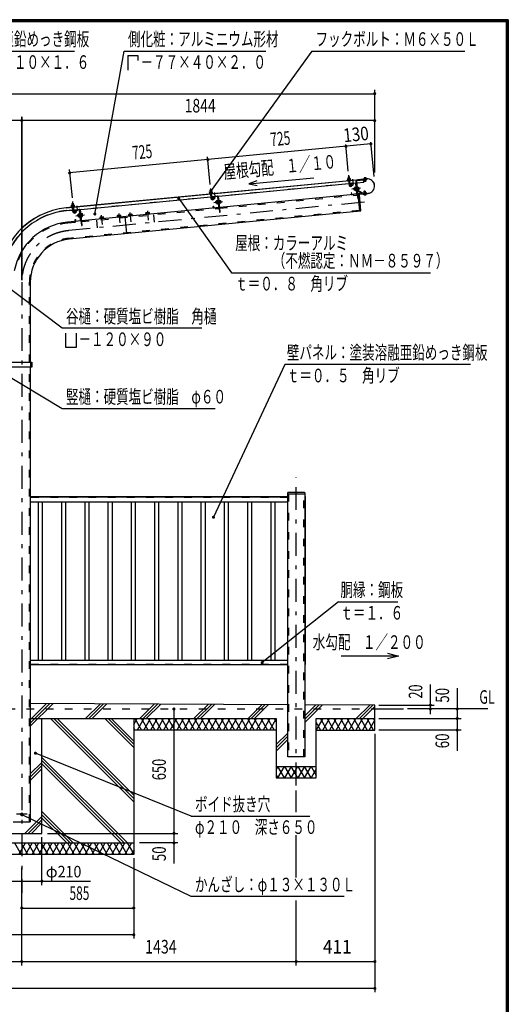
# Model space of a CAD drawing. Extents: x -26595 to 40880, y 700 to 28840.
# Drawn here: x 31944 to 40880, y 10832 to 28840 of the extents above; entities that cross this region are included whole.
import ezdxf
from ezdxf.enums import TextEntityAlignment as Align

# ---------------------------------------------------------------- set-up
doc = ezdxf.new("R2010")
doc.units = 0
doc.header["$LTSCALE"] = 70
doc.header["$MEASUREMENT"] = 0
doc.linetypes.add('CENTER2', pattern=[24, 12, -5, 2, -5])
doc.linetypes.add('DASHED2', pattern=[10, 4, -6])
for name, color, linetype in [('2-02BOLD', 7, 'CONTINUOUS'), ('2-12HIDDEN', 7, 'CONTINUOUS'), ('2-22CENTER', 7, 'CONTINUOUS'), ('2-42THIN', 7, 'CONTINUOUS'), ('2-52DIM', 7, 'CONTINUOUS'), ('2-62HATCH', 7, 'CONTINUOUS'), ('F-F1PAPER', 7, 'CONTINUOUS')]:
    doc.layers.add(name, color=color, linetype=linetype)
doc.styles.get("Standard").update_dxf_attribs({"font": 'txt.shx', "bigfont": 'extfont.shx'})

msp = doc.modelspace()

# ---------------------------------------------------------------- linework, layer by layer
at = {"layer": '2-02BOLD', "color": 7, "linetype": 'Continuous', "ltscale": 0.5}
for p, q in [((37953, 25966), (37974, 25968)), ((37955, 25933), (37957, 25915)), ((37980, 25917), (37978, 25935)), ((38249, 25931), (38248, 25943)), ((38269, 25933), (38268, 25945)), ((32797, 25399), (38290, 25927)), ((38232, 25920), (32797, 25397)), ((35460, 25602), (37965, 25843)), ((37960, 25894), (37967, 25817)), ((37964, 25856), (37985, 25858)), ((37988, 25819), (37981, 25896)), ((37986, 25845), (38097, 25856)), ((38087, 25850), (38004, 25842)), ((38058, 25759), (38061, 25732)), ((38087, 25775), (38067, 25773)), ((38068, 25759), (38088, 25761)), ((38089, 25755), (38096, 25749)), ((38111, 25658), (38093, 25845)), ((38099, 25779), (38093, 25779)), ((38101, 25821), (38112, 25822)), ((38106, 25886), (38158, 25338)), ((38121, 25726), (38106, 25886)), ((38140, 25766), (38123, 25765)), ((38232, 25917), (38232, 25922)), ((38249, 25918), (38249, 25924)), ((38253, 25882), (38251, 25907)), ((38270, 25926), (38270, 25921)), ((32934, 25359), (35439, 25600)), ((35448, 25724), (35427, 25722)), ((35430, 25690), (35431, 25672)), ((35434, 25651), (35442, 25574)), ((35438, 25613), (35459, 25615)), ((35454, 25674), (35452, 25692)), ((35462, 25576), (35455, 25653)), ((35561, 25606), (35479, 25598)), ((35585, 25415), (35567, 25601)), ((35586, 25579), (35575, 25578)), ((38117, 25647), (35603, 25405)), ((38106, 25652), (38023, 25644)), ((38091, 25735), (38070, 25733)), ((38097, 25742), (38089, 25748)), ((38099, 25722), (38092, 25721)), ((38123, 25709), (38217, 25658)), ((38222, 25668), (38124, 25721)), ((38125, 25739), (38142, 25740)), ((38158, 25649), (38315, 25664)), ((38315, 25662), (38158, 25647)), ((38248, 25650), (38249, 25638)), ((38268, 25652), (38269, 25640)), ((32904, 25447), (32905, 25429)), ((32916, 25331), (32908, 25408)), ((32928, 25431), (32926, 25449)), ((32929, 25410), (32937, 25333)), ((35592, 25404), (33077, 25162)), ((35498, 25401), (35580, 25408)), ((35542, 25489), (35535, 25488)), ((35541, 25529), (35561, 25531)), ((35562, 25518), (35542, 25516)), ((35565, 25492), (35545, 25490)), ((35563, 25512), (35570, 25506)), ((35571, 25499), (35564, 25505)), ((35566, 25478), (35573, 25479)), ((35573, 25476), (35579, 25477)), ((35614, 25523), (35597, 25522)), ((35600, 25495), (35616, 25497)), ((32913, 25357), (32802, 25346)), ((38176, 25339), (32852, 24827)), ((32933, 25372), (32912, 25370)), ((33035, 25363), (32953, 25355)), ((33035, 25288), (33015, 25286)), ((33016, 25273), (33036, 25275)), ((33039, 25249), (33019, 25247)), ((33037, 25269), (33045, 25263)), ((33038, 25262), (33045, 25256)), ((33047, 25235), (33040, 25235)), ((33059, 25171), (33041, 25358)), ((33047, 25293), (33042, 25292)), ((33060, 25336), (33049, 25335)), ((33070, 25295), (33064, 25294)), ((33088, 25280), (33071, 25278)), ((33074, 25252), (33091, 25254)), ((33412, 25223), (33414, 25201)), ((33429, 25224), (33431, 25203)), ((33465, 25206), (33463, 25228)), ((33725, 25231), (33726, 25224)), ((33745, 25233), (33743, 25254)), ((33777, 25258), (33779, 25236)), ((33867, 25238), (33897, 24927)), ((33954, 25253), (33952, 25275)), ((33986, 25278), (33988, 25257)), ((34267, 25283), (34265, 25305)), ((34300, 25308), (34302, 25287)), ((33066, 25161), (32822, 25137)), ((32972, 25157), (33054, 25165)), ((33412, 25201), (33412, 25194)), ((32138, 24041), (32138, 22578)), ((32144, 22578), (32144, 22487)), ((32144, 22533), (32165, 22533)), ((32138, 22487), (32138, 14168)), ((36845, 20170), (37157, 20170)), ((36856, 20198), (37147, 20198)), ((37157, 20188), (37157, 15358)), ((32138, 20118), (36845, 20118)), ((36845, 20107), (32138, 20107)), ((32138, 20019), (36845, 20019)), ((32138, 17127), (36845, 17127)), ((36845, 17038), (32138, 17038)), ((36845, 16311), (32138, 16334)), ((38440, 16303), (37157, 16309)), ((38440, 16233), (38965, 16233)), ((36634, 15848), (34030, 15848)), ((36634, 15183), (37369, 15183)), ((31827, 14168), (32138, 14168)), ((28780, 13783), (34030, 13783))]:
    msp.add_line(p, q, dxfattribs=at)
for points in [[(37946, 25914), (37944, 25932), (37947, 25934), (37986, 25938), (37989, 25936), (37991, 25918)], [(37977, 25937), (37974, 25968), (37972, 25969), (37955, 25967), (37953, 25966), (37956, 25935)], [(38240, 25944), (38237, 25942), (38239, 25930)], [(38237, 25930), (38237, 25924), (38281, 25928), (38281, 25934), (38237, 25930)], [(38240, 25944), (38274, 25947), (38278, 25946), (38279, 25934)], [(37996, 25919), (37997, 25913), (37941, 25908), (37941, 25914), (37996, 25919)], [(37999, 25836), (38002, 25812), (37996, 25811), (37994, 25835)], [(38003, 25813), (38025, 25828), (38037, 25811), (38015, 25795)], [(38068, 25732), (38061, 25732), (38055, 25736), (38054, 25754), (38058, 25759), (38065, 25760)], [(38067, 25773), (38065, 25768), (38069, 25724), (38072, 25720), (38092, 25722)], [(38092, 25721), (38087, 25776), (38094, 25776)], [(38093, 25779), (38099, 25719), (38105, 25720)], [(38094, 25885), (38126, 25560), (38137, 25561)], [(38109, 25856), (38237, 25868), (38233, 25906)], [(38111, 25905), (38288, 25922), (38289, 25911), (38112, 25894)], [(38121, 25722), (38127, 25722), (38121, 25781), (38116, 25781)], [(38122, 25778), (38138, 25779), (38141, 25776), (38145, 25732), (38143, 25727), (38127, 25726)], [(38290, 25929), (38127, 25914), (38127, 25912)], [(38271, 25909), (38274, 25884), (38271, 25880), (38257, 25879), (38253, 25882), (38274, 25884)], [(35470, 25676), (35471, 25670), (35415, 25665), (35415, 25670), (35470, 25676)], [(35420, 25671), (35418, 25689), (35421, 25691), (35460, 25694), (35463, 25693), (35465, 25675)], [(35451, 25694), (35448, 25724), (35446, 25726), (35429, 25724), (35427, 25722), (35430, 25692)], [(35474, 25592), (35476, 25569), (35470, 25568), (35468, 25592)], [(35477, 25569), (35499, 25585), (35511, 25568), (35489, 25552)], [(35572, 25602), (35600, 25317), (35611, 25318), (35586, 25579)], [(38017, 25649), (38015, 25672), (38009, 25672), (38012, 25648)], [(38176, 25339), (38146, 25650), (38129, 25648)], [(38176, 25339), (38185, 25351), (38157, 25640), (38146, 25650)], [(38152, 25652), (38151, 25668), (38152, 25668), (38154, 25652)], [(38228, 25656), (38292, 25662), (38291, 25674), (38226, 25667)], [(38236, 25649), (38235, 25655), (38279, 25659), (38279, 25653), (38236, 25649)], [(38242, 25636), (38239, 25637), (38238, 25649)], [(38242, 25636), (38276, 25639), (38279, 25641), (38278, 25653)], [(38266, 25671), (38263, 25701), (38260, 25704), (38246, 25703), (38243, 25699)], [(38263, 25701), (38243, 25699), (38245, 25669)], [(32889, 25422), (32945, 25427), (32945, 25432), (32889, 25427), (32889, 25422)], [(32894, 25428), (32892, 25445), (32895, 25448), (32934, 25451), (32938, 25450), (32939, 25432)], [(32901, 25479), (32903, 25481), (32920, 25483), (32922, 25481)], [(32925, 25450), (32922, 25481), (32901, 25479), (32904, 25448)], [(35486, 25405), (35484, 25429), (35489, 25429), (35492, 25406)], [(35540, 25517), (35533, 25516), (35528, 25511), (35530, 25493), (35535, 25488), (35533, 25516)], [(35541, 25529), (35539, 25525), (35543, 25481), (35546, 25477), (35566, 25479)], [(35568, 25533), (35561, 25532), (35566, 25478)], [(35573, 25476), (35568, 25535), (35573, 25536)], [(35596, 25478), (35601, 25479), (35595, 25538), (35590, 25538)], [(35596, 25535), (35613, 25536), (35615, 25532), (35620, 25488), (35618, 25484), (35601, 25482)], [(32948, 25349), (32950, 25325), (32944, 25325), (32942, 25349)], [(32951, 25326), (32973, 25342), (32986, 25325), (32963, 25309)], [(33007, 25273), (33002, 25267), (33004, 25250), (33009, 25245)], [(33016, 25246), (33009, 25245), (33007, 25273), (33014, 25274)], [(33015, 25286), (33013, 25282), (33017, 25238), (33020, 25234), (33040, 25236)], [(33040, 25235), (33035, 25289), (33042, 25290)], [(33042, 25292), (33048, 25233), (33053, 25234)], [(33047, 25359), (33074, 25074), (33085, 25075), (33060, 25336)], [(33070, 25295), (33075, 25236), (33070, 25235)], [(33094, 25245), (33090, 25289), (33087, 25293), (33070, 25291)], [(33075, 25239), (33092, 25241), (33094, 25245)], [(33482, 25208), (33480, 25229), (33475, 25232), (33417, 25226), (33412, 25223)], [(33725, 25231), (33798, 25238), (33799, 25231)], [(33796, 25238), (33794, 25259), (33788, 25262), (33731, 25256), (33726, 25253), (33728, 25232)], [(33935, 25244), (33934, 25251), (34007, 25258), (34008, 25251)], [(34005, 25258), (34003, 25279), (33997, 25282), (33940, 25277), (33935, 25273), (33937, 25252)], [(34319, 25288), (34317, 25310), (34311, 25312), (34253, 25307), (34248, 25303), (34250, 25282)], [(34249, 25275), (34248, 25282), (34321, 25289), (34322, 25282)], [(32960, 25162), (32958, 25186), (32963, 25186), (32966, 25162)], [(33412, 25201), (33485, 25208), (33486, 25201)], [(30924, 22578), (32165, 22578), (32165, 22487), (30924, 22487)], [(37157, 15358), (36845, 15358), (36845, 20188)], [(37157, 20118), (37164, 20118), (37164, 17044), (37157, 17044)], [(37369, 15848), (38440, 15848), (38440, 16303)], [(34030, 16058), (34030, 13573), (28780, 13573)], [(31615, 16058), (31615, 13958), (32350, 13958), (32350, 16058)], [(32138, 16058), (36634, 16058), (36634, 14973), (37369, 14973), (37369, 16058), (38440, 16058)]]:
    msp.add_lwpolyline(points, dxfattribs=at)
msp.add_circle((31982, 14308), 22.8, dxfattribs=at)
for centre, radius, start, end in [((37950, 25924), 10.1, 61.1158, 121.1158), ((37970, 25898), 37.6, 77.912, 113.088), ((37984, 25927), 10.1, 69.8843, 129.8843), ((38243, 25936), 8.11, 56.9164, 95.4478), ((38260, 25916), 29.8, 75.6187, 115.2792), ((38273, 25939), 8.11, 95.4478, 133.9941), ((37945, 25901), 7, 95.4994, 275.4994), ((37997, 25820), 30.2, 185.5, 305.5), ((37997, 25820), 9.19, 185.5, 305.5), ((37994, 25906), 7, 275.5002, 455.5002), ((38005, 25836), 11.2, 95.4988, 185.4986), ((38005, 25836), 5.6, 95.4988, 185.4908), ((38075, 25767), 10.1, 185.5009, 226.2278), ((38103, 25750), 36.6, 164.4755, 206.5264), ((38087, 25844), 11.2, 5.5027, 95.5027), ((38087, 25844), 5.6, 5.5027, 95.5027), ((38113, 25887), 18.2, 95.5, 185.5), ((38113, 25887), 7, 95.5, 185.5), ((38131, 25772), 10.1, 324.7741, 365.5009), ((38107, 25750), 36.6, 344.4755, 386.5264), ((38302, 25796), 134, 275.5, 455.5), ((38302, 25796), 132, 275.5, 455.5), ((35419, 25658), 7, 95.4994, 275.4994), ((35425, 25681), 10.1, 61.1158, 121.1158), ((35444, 25655), 37.6, 77.912, 113.088), ((35472, 25577), 30.2, 185.5, 305.5), ((35459, 25684), 10.1, 69.8843, 129.8843), ((35472, 25577), 9.19, 185.5, 305.5), ((35468, 25663), 7, 275.5002, 455.5002), ((35479, 25593), 11.2, 95.4988, 185.4986), ((35479, 25593), 5.6, 95.4988, 185.4908), ((35561, 25601), 11.2, 5.5027, 95.5027), ((35561, 25601), 5.6, 5.5027, 95.5027), ((38023, 25649), 11.2, 185.4979, 275.5005), ((38023, 25649), 5.6, 185.4908, 275.5005), ((38079, 25728), 10.1, 144.7741, 185.5009), ((38105, 25657), 5.6, 275.5116, 365.5027), ((38105, 25657), 11.2, 275.5116, 365.5027), ((38127, 25726), 6.3, 226.241, 241.794), ((38135, 25733), 10.1, 5.5009, 46.2278), ((38157, 25652), 5.25, 185.5, 275.5), ((38157, 25652), 3.5, 185.5, 275.5), ((38226, 25674), 18.2, 241.8121, 275.5), ((38226, 25674), 7, 241.8155, 275.5), ((38243, 25644), 8.11, 275.4478, 313.9941), ((38256, 25667), 29.8, 255.6187, 295.2792), ((38273, 25647), 8.11, 236.9164, 275.4478), ((32927, 24041), 1363, 95.5, 179.27), ((32927, 24041), 1362, 95.5, 179.2691), ((32894, 25415), 7, 95.4994, 275.4994), ((32899, 25438), 10.1, 61.1158, 121.1158), ((32918, 25412), 37.6, 77.912, 113.088), ((32933, 25441), 10.1, 69.8843, 129.8843), ((32942, 25420), 7, 275.5002, 455.5002), ((35497, 25406), 11.2, 185.4979, 275.5005), ((35497, 25406), 5.6, 185.4908, 275.5005), ((35549, 25524), 10.1, 185.5009, 226.2278), ((35577, 25506), 36.6, 164.4755, 206.5264), ((35553, 25484), 10.1, 144.7741, 185.5009), ((35579, 25414), 5.6, 275.5116, 365.5027), ((35579, 25414), 11.2, 275.5116, 365.5027), ((35606, 25529), 10.1, 324.7741, 365.5009), ((35581, 25507), 36.6, 344.4755, 386.5264), ((35609, 25490), 10.1, 5.5009, 46.2278), ((32927, 24041), 1311, 95.5, 163.5676), ((32946, 25334), 30.2, 185.5, 305.5), ((32946, 25334), 9.19, 185.5, 305.5), ((32953, 25350), 11.2, 95.4988, 185.4986), ((32953, 25350), 5.6, 95.4988, 185.4908), ((33023, 25280), 10.1, 185.5009, 226.2278), ((33051, 25263), 36.6, 164.4755, 206.5264), ((33027, 25241), 10.1, 144.7741, 185.5009), ((33036, 25358), 11.2, 5.5027, 95.5027), ((33036, 25358), 5.6, 5.5027, 95.5027), ((33080, 25286), 10.1, 324.7741, 365.5009), ((33055, 25264), 36.6, 344.4755, 386.5264), ((33084, 25247), 10.1, 5.5009, 46.2278), ((33422, 25213), 13.2, 55.0717, 95.5), ((33451, 25181), 48.2, 74.6357, 116.3643), ((33473, 25218), 13.2, 95.5, 135.9312), ((33735, 25244), 13.2, 55.0717, 95.5), ((33764, 25211), 48.2, 74.6357, 116.3643), ((33786, 25248), 13.2, 95.5, 135.9312), ((33944, 25264), 13.2, 55.0717, 95.5), ((33973, 25231), 48.2, 74.6357, 116.3643), ((33995, 25269), 13.2, 95.5, 135.9312), ((34258, 25294), 13.2, 55.0717, 95.5), ((34287, 25262), 48.2, 74.6357, 116.3643), ((34309, 25299), 13.2, 95.5, 135.9312), ((32927, 24041), 1101, 95.5, 169.3467), ((32971, 25163), 11.2, 185.4979, 275.5005), ((32971, 25163), 5.6, 185.4908, 275.5005), ((33054, 25171), 5.6, 275.5116, 365.5027), ((33054, 25171), 11.2, 275.5116, 365.5027), ((32927, 24041), 789, 95.5, 180), ((36856, 20188), 10.5, 90, 180), ((37147, 20188), 10.5, 0, 90)]:
    msp.add_arc(centre, radius, start, end, dxfattribs=at)
at = {"layer": '2-12HIDDEN', "color": 3, "linetype": 'DASHED2', "ltscale": 0.5}
for p, q in [((35460, 25604), (37965, 25845)), ((37986, 25847), (38097, 25858)), ((38108, 25857), (38237, 25870)), ((32934, 25361), (35439, 25602)), ((35604, 25390), (38119, 25633)), ((32802, 25348), (32913, 25359)), ((38157, 25352), (32850, 24841)), ((33078, 25147), (35593, 25389)), ((34391, 25274), (34418, 24992)), ((32823, 25123), (33067, 25146)), ((33346, 25173), (33373, 24892)), ((32124, 22578), (32124, 24041)), ((32124, 14168), (32124, 22487)), ((36860, 20170), (36860, 15358)), ((37143, 15358), (37143, 20170)), ((32138, 20112), (36845, 20112)), ((36845, 20103), (32138, 20103)), ((37160, 20118), (37160, 17044)), ((36845, 17044), (32138, 17044)), ((24370, 16233), (38440, 16233))]:
    msp.add_line(p, q, dxfattribs=at)
for radius, end in [(1313, 163.5762), (1086, 169.3379), (804, 180)]:
    msp.add_arc((32927, 24041), radius, 95.5, end, dxfattribs=at)
at = {"layer": '2-22CENTER', "color": 3, "linetype": 'CENTER2', "ltscale": 0.5}
for p, q in [((37960, 25998), (37978, 25818)), ((38264, 25876), (38256, 25960)), ((35435, 25755), (35452, 25575)), ((38009, 25804), (38042, 25828)), ((38178, 25757), (38020, 25742)), ((38047, 25828), (38038, 25921)), ((35483, 25561), (35517, 25585)), ((35521, 25585), (35512, 25678)), ((38260, 25623), (38252, 25707)), ((38248, 25503), (32837, 24982)), ((32909, 25512), (32926, 25332)), ((32987, 25434), (32996, 25342)), ((35494, 25498), (35652, 25514)), ((32991, 25341), (32957, 25318)), ((32968, 25255), (33127, 25271)), ((33459, 25093), (33443, 25264)), ((33756, 25294), (33773, 25123)), ((33982, 25143), (33965, 25314)), ((34279, 25344), (34295, 25174)), ((31982, 24041), (31982, 12873)), ((37001, 14833), (37001, 20476)), ((32078, 14308), (31887, 14308))]:
    msp.add_line(p, q, dxfattribs=at)
for centre, radius, start, end in [((37997, 25820), 19.7, 185.5, 305.5), ((35472, 25577), 19.7, 185.5, 305.5), ((32946, 25334), 19.7, 185.5, 305.5), ((32927, 24041), 945, 95.5, 180)]:
    msp.add_arc(centre, radius, start, end, dxfattribs=at)
at = {"layer": '2-42THIN', "color": 4, "linetype": 'Continuous', "ltscale": 0.5}
for p, q in [((37958, 25935), (37955, 25967)), ((37972, 25969), (37975, 25937)), ((37983, 25858), (37979, 25896)), ((37985, 25852), (37983, 25858)), ((38066, 25757), (38055, 25756)), ((38252, 25924), (38252, 25919)), ((38253, 25908), (38256, 25880)), ((38268, 25920), (38267, 25925)), ((38271, 25881), (38269, 25909)), ((35432, 25692), (35429, 25724)), ((35446, 25726), (35449, 25693)), ((38057, 25735), (38068, 25736)), ((38248, 25669), (38245, 25702)), ((38260, 25703), (38263, 25671)), ((32906, 25449), (32903, 25481)), ((32910, 25408), (32914, 25370)), ((32920, 25483), (32924, 25450)), ((32931, 25372), (32928, 25409)), ((35529, 25512), (35540, 25513)), ((35542, 25493), (35531, 25492)), ((32914, 25370), (32913, 25363)), ((32933, 25365), (32931, 25372)), ((33004, 25269), (33014, 25270)), ((33016, 25249), (33006, 25248)), ((32283, 20019), (32283, 17127)), ((32364, 17127), (32364, 20019)), ((32709, 20019), (32709, 17127)), ((32789, 17127), (32789, 20019)), ((33134, 20019), (33134, 17127)), ((33214, 17127), (33214, 20019)), ((33559, 20019), (33559, 17127)), ((33640, 17127), (33640, 20019)), ((33984, 20019), (33984, 17127)), ((34065, 17127), (34065, 20019)), ((34410, 20019), (34410, 17127)), ((34490, 17127), (34490, 20019)), ((34835, 20019), (34835, 17127)), ((34915, 17127), (34915, 20019)), ((35260, 20019), (35260, 17127)), ((35341, 17127), (35341, 20019)), ((35685, 20019), (35685, 17127)), ((35766, 17127), (35766, 20019)), ((36111, 20019), (36111, 17127)), ((36191, 17127), (36191, 20019)), ((36536, 20019), (36536, 17127)), ((36616, 17127), (36616, 20019))]:
    msp.add_line(p, q, dxfattribs=at)
for points in [[(37962, 25894), (37965, 25857), (37964, 25850)], [(35436, 25651), (35440, 25613), (35438, 25607)], [(35459, 25609), (35457, 25615), (35453, 25653)]]:
    msp.add_lwpolyline(points, dxfattribs=at)
at = {"layer": '2-52DIM', "color": 3, "linetype": 'Continuous', "ltscale": 0.5}
for p, q in [((29935, 28266), (32945, 28266)), ((33925, 28184), (33925, 27916)), ((37285, 28266), (35443, 25718)), ((37285, 28266), (40085, 28266)), ((38436, 27555), (38436, 26045)), ((24373, 27485), (38436, 27485)), ((31982, 27065), (31982, 24078)), ((31982, 24078), (31982, 27065)), ((38436, 26995), (24373, 26995)), ((38366, 26568), (32858, 26038)), ((37954, 26068), (37907, 26557)), ((38424, 25973), (38363, 26601)), ((35428, 25825), (35379, 26333)), ((32852, 26101), (32902, 25582)), ((36132, 25836), (36288, 25810)), ((36795, 22533), (35488, 19739)), ((40190, 22533), (36795, 22533)), ((37775, 18193), (36380, 17082)), ((37775, 18193), (38860, 18193)), ((38874, 17202), (37824, 17202)), ((39455, 16139), (39455, 16681)), ((39945, 16611), (39945, 15470)), ((34765, 16233), (34765, 13405)), ((38510, 16303), (39525, 16303)), ((40505, 16233), (39035, 16233)), ((38510, 16058), (40015, 16058)), ((40015, 15848), (38510, 15848)), ((38440, 15778), (38440, 11053)), ((35080, 14273), (32232, 15424)), ((37001, 14343), (37001, 14745)), ((35080, 12803), (31990, 14297)), ((35080, 14273), (37250, 14273)), ((32350, 13013), (32350, 13888)), ((32455, 13958), (34835, 13958)), ((37001, 13151), (37001, 13923)), ((34835, 13783), (34135, 13783)), ((31982, 11543), (31982, 13328)), ((34030, 13503), (34030, 12033)), ((31527, 13083), (33242, 13083)), ((37880, 12803), (35080, 12803)), ((37001, 11543), (37001, 12730)), ((31982, 12593), (34030, 12593)), ((34030, 12103), (28780, 12103)), ((24370, 11613), (38440, 11613)), ((38440, 11123), (24370, 11123))]:
    msp.add_line(p, q, dxfattribs=at)
for points in [[(33319, 25286), (33855, 28266), (36445, 28266)], [(33925, 28184), (34105, 28184), (34105, 28094)], [(36280, 25891), (36132, 25836), (37322, 25950)], [(34852, 25572), (35815, 24213), (39455, 24213)], [(35275, 23196), (32720, 23196), (31632, 24020)], [(32975, 23104), (32975, 22846), (32790, 22846), (32790, 23104)], [(30889, 22833), (32720, 21726), (35520, 21726)], [(38671, 17256), (38874, 17202), (38671, 17148)]]:
    msp.add_lwpolyline(points, dxfattribs=at)
at = {"layer": '2-52DIM', "color": 3, "linetype": 'Continuous', "ltscale": 0.5, "const_width": 28}
for points in [[(38422, 27485, 1), (38450, 27485, 1)], [(31968, 26995, 1), (31996, 26995, 1)], [(31968, 26995, 1), (31996, 26995, 1)], [(38422, 26995, 1), (38450, 26995, 1)], [(37896, 26524, 1), (37924, 26524, 1)], [(38352, 26568, 1), (38380, 26568, 1)], [(35370, 26281, 1), (35398, 26281, 1)], [(32844, 26038, 1), (32872, 26038, 1)], [(34838, 25572, 1), (34866, 25572, 1)], [(35429, 25718, 1), (35457, 25718, 1)], [(33305, 25286, 1), (33333, 25286, 1)], [(35474, 19739, 1), (35502, 19739, 1)], [(36366, 17082, 1), (36394, 17082, 1)], [(34751, 16233, 1), (34779, 16233, 1)], [(39441, 16303, 1), (39469, 16303, 1)], [(39441, 16233, 1), (39469, 16233, 1)], [(39931, 16233, 1), (39959, 16233, 1)], [(39931, 16058, 1), (39959, 16058, 1)], [(39931, 15848, 1), (39959, 15848, 1)], [(32218, 15424, 1), (32246, 15424, 1)], [(31976, 14297, 1), (32004, 14297, 1)], [(34751, 13958, 1), (34779, 13958, 1)], [(34751, 13783, 1), (34779, 13783, 1)], [(32336, 13083, 1), (32364, 13083, 1)], [(31968, 12593, 1), (31996, 12593, 1)], [(34016, 12593, 1), (34044, 12593, 1)], [(34016, 12103, 1), (34044, 12103, 1)], [(31968, 11613, 1), (31996, 11613, 1)], [(36987, 11613, 1), (37015, 11613, 1)], [(38426, 11613, 1), (38454, 11613, 1)], [(38426, 11123, 1), (38454, 11123, 1)]]:
    msp.add_lwpolyline(points, format="xyb", close=True, dxfattribs=at)
at = {"layer": '2-62HATCH', "color": 2, "linetype": 'Continuous', "ltscale": 0.5}
for p, q in [((32435, 16333), (32138, 16036)), ((32138, 15976), (32494, 16332)), ((32554, 16332), (32138, 15917)), ((33150, 16058), (33420, 16328)), ((33479, 16328), (33210, 16058)), ((33269, 16058), (33539, 16327)), ((34140, 16058), (34405, 16323)), ((34200, 16058), (34465, 16323)), ((34524, 16322), (34259, 16058)), ((35130, 16058), (35390, 16318)), ((35450, 16318), (35190, 16058)), ((35249, 16058), (35509, 16317)), ((36120, 16058), (36376, 16313)), ((36435, 16313), (36180, 16058)), ((36239, 16058), (36494, 16313)), ((37157, 15986), (37479, 16308)), ((37420, 16308), (37157, 16046)), ((37157, 16105), (37361, 16308)), ((38100, 16058), (38346, 16303)), ((38405, 16303), (38160, 16058)), ((38219, 16058), (38440, 16279)), ((32510, 16058), (34030, 14538)), ((34030, 14598), (32570, 16058)), ((32629, 16058), (34030, 14657)), ((34030, 15528), (33500, 16058)), ((33560, 16058), (34030, 15588)), ((34030, 15647), (33619, 16058)), ((34030, 15950), (34092, 16058)), ((34052, 16058), (34173, 15848)), ((34214, 16058), (34092, 15848)), ((34295, 15848), (34173, 16058)), ((34214, 15848), (34335, 16058)), ((34295, 16058), (34416, 15848)), ((34456, 16058), (34335, 15848)), ((34537, 15848), (34416, 16058)), ((34456, 15848), (34577, 16058)), ((34537, 16058), (34658, 15848)), ((34699, 16058), (34577, 15848)), ((34779, 15848), (34658, 16058)), ((34699, 15848), (34820, 16058)), ((34779, 16058), (34901, 15848)), ((34941, 16058), (34820, 15848)), ((35022, 15848), (34901, 16058)), ((34941, 15848), (35062, 16058)), ((35022, 16058), (35143, 15848)), ((35184, 16058), (35062, 15848)), ((35264, 15848), (35143, 16058)), ((35184, 15848), (35305, 16058)), ((35264, 16058), (35386, 15848)), ((35426, 16058), (35305, 15848)), ((35507, 15848), (35386, 16058)), ((35426, 15848), (35547, 16058)), ((35507, 16058), (35628, 15848)), ((35669, 16058), (35547, 15848)), ((35749, 15848), (35628, 16058)), ((35669, 15848), (35790, 16058)), ((35749, 16058), (35871, 15848)), ((35911, 16058), (35790, 15848)), ((35992, 15848), (35871, 16058)), ((35911, 15848), (36032, 16058)), ((35992, 16058), (36113, 15848)), ((36154, 16058), (36032, 15848)), ((36113, 16058), (36234, 15848)), ((36154, 15848), (36275, 16058)), ((36356, 15848), (36234, 16058)), ((36275, 15848), (36396, 16058)), ((36356, 16058), (36477, 15848)), ((36517, 16058), (36396, 15848)), ((36477, 16058), (36598, 15848)), ((36517, 15848), (36634, 16050)), ((36598, 16058), (36634, 15996)), ((37487, 16058), (37369, 15853)), ((37568, 15848), (37447, 16058)), ((37487, 15848), (37609, 16058)), ((37568, 16058), (37689, 15848)), ((37730, 16058), (37609, 15848)), ((37811, 15848), (37689, 16058)), ((37730, 15848), (37851, 16058)), ((37811, 16058), (37932, 15848)), ((37972, 16058), (37851, 15848)), ((38053, 15848), (37932, 16058)), ((37972, 15848), (38093, 16058)), ((38174, 15848), (38053, 16058)), ((38215, 16058), (38093, 15848)), ((38174, 16058), (38296, 15848)), ((38336, 16058), (38215, 15848)), ((38417, 15848), (38296, 16058)), ((38336, 15848), (38440, 16028)), ((38440, 16018), (38417, 16058)), ((34052, 15848), (34030, 15886)), ((37369, 15983), (37447, 15848)), ((36634, 15582), (36845, 15793)), ((36845, 15734), (36634, 15522)), ((36634, 15463), (36845, 15674)), ((32350, 15347), (33914, 13783)), ((32350, 15257), (32138, 15046)), ((32138, 14986), (32350, 15198)), ((32350, 15139), (32138, 14927)), ((33855, 13783), (32350, 15288)), ((33795, 13783), (32350, 15229)), ((36667, 15183), (36634, 15125)), ((36789, 14973), (36667, 15183)), ((36667, 14973), (36789, 15183)), ((36910, 15183), (36789, 14973)), ((36634, 15031), (36667, 14973)), ((32350, 14267), (32040, 13958)), ((32924, 13783), (32350, 14357)), ((32350, 14298), (32865, 13783)), ((32806, 13783), (32350, 14239)), ((32100, 13958), (32350, 14208)), ((32350, 14149), (32159, 13958)), ((31849, 13783), (31971, 13573)), ((31930, 13573), (32052, 13783)), ((32092, 13573), (31971, 13783)), ((32173, 13783), (32052, 13573)), ((32092, 13783), (32213, 13573)), ((32173, 13573), (32294, 13783)), ((32213, 13783), (32334, 13573)), ((32294, 13573), (32415, 13783)), ((32334, 13783), (32456, 13573)), ((32415, 13573), (32536, 13783)), ((32456, 13783), (32577, 13573)), ((32536, 13573), (32658, 13783)), ((32577, 13783), (32698, 13573)), ((32658, 13573), (32779, 13783)), ((32698, 13783), (32819, 13573)), ((32779, 13573), (32900, 13783)), ((32819, 13783), (32941, 13573)), ((32900, 13573), (33021, 13783)), ((33062, 13573), (32941, 13783)), ((33143, 13783), (33021, 13573)), ((33062, 13783), (33183, 13573)), ((33143, 13573), (33264, 13783)), ((33304, 13573), (33183, 13783)), ((33385, 13783), (33264, 13573)), ((33304, 13783), (33426, 13573)), ((33385, 13573), (33506, 13783)), ((33547, 13573), (33426, 13783)), ((33628, 13783), (33506, 13573)), ((33547, 13783), (33668, 13573)), ((33628, 13573), (33749, 13783)), ((33668, 13783), (33789, 13573)), ((33749, 13573), (33870, 13783)), ((33911, 13573), (33789, 13783)), ((33991, 13783), (33870, 13573)), ((33911, 13783), (34030, 13576)), ((33991, 13573), (34030, 13640))]:
    msp.add_line(p, q, dxfattribs=at)
for points in [[(36789, 15183), (36910, 14973), (37031, 15183), (37152, 14973), (37274, 15183), (37369, 15018)], [(37369, 15138), (37274, 14973), (37152, 15183), (37031, 14973), (36910, 15183)]]:
    msp.add_lwpolyline(points, dxfattribs=at)
at = {"layer": 'F-F1PAPER', "color": 5, "linetype": 'Continuous', "ltscale": 0.5}
for points in [[(40880, 700), (700, 700), (700, 28840), (40880, 28840), (40880, 700)], [(40876, 704), (40876, 28836), (704, 28836), (704, 704), (40876, 704)], [(40873, 707), (40873, 28833), (707, 28833), (707, 707), (40873, 707)], [(40869, 711), (711, 711), (711, 28830), (40869, 28830), (40869, 711)], [(40866, 714), (40866, 28826), (714, 28826), (714, 714), (40866, 714)], [(40862, 718), (718, 718), (718, 28822), (40862, 28822), (40862, 718)], [(40859, 721), (40859, 28819), (721, 28819), (721, 721), (40859, 721)], [(40856, 725), (725, 725), (725, 28816), (40856, 28816), (40856, 725)], [(40852, 728), (728, 728), (728, 28812), (40852, 28812), (40852, 728)], [(40848, 732), (732, 732), (732, 28808), (40848, 28808), (40848, 732)], [(40845, 735), (40845, 28805), (735, 28805), (735, 735), (40845, 735)]]:
    msp.add_lwpolyline(points, dxfattribs=at)

# ---------------------------------------------------------------- texts
at = {"layer": '2-52DIM', "color": 3, "lineweight": -3, "ltscale": 0.5}
for s, height, width, p in [('母屋：塗装溶融亜鉛めっき鋼板', 248.71, 0.676, (30005, 28361)), ('側化粧：アルミニウム形材', 248.71, 0.676, (33925, 28361)), ('フックボルト：Ｍ６×５０Ｌ', 248.71, 0.676, (37355, 28361)), ('\u3000－６０×３０×１０×１．６', 248.71, 0.676, (30005, 27941)), ('\u3000－７７×４０×２．０', 248.71, 0.676, (33925, 27941)), ('屋根：カラーアルミ', 248.7, 0.676, (35885, 24632)), ('\u3000\u3000\u3000（不燃認定：ＮＭ－８５９７）', 248.71, 0.676, (35885, 24308)), ('ｔ＝０．８\u3000角リブ', 248.7, 0.676, (35885, 23888)), ('谷樋：硬質塩ビ樹脂\u3000角樋', 248.71, 0.676, (32790, 23291)), ('\u3000－１２０×９０', 248.7, 0.676, (32790, 22871)), ('壁パネル：塗装溶融亜鉛めっき鋼板', 248.71, 0.676, (36830, 22628)), ('ｔ＝０．５\u3000角リブ', 248.7, 0.676, (36830, 22208)), ('竪樋：硬質塩ビ樹脂\u3000φ６０', 248.71, 0.676, (32790, 21821)), ('胴縁：鋼板', 248.7, 0.676, (37810, 18288)), ('ｔ＝１．６', 248.7, 0.676, (37810, 17868)), ('水勾配\u3000１／２００', 248.7, 0.676, (37304, 17332)), ('GL', 248.7, 0.672, (40351, 16328)), ('ボイド抜き穴', 248.7, 0.676, (35150, 14368)), ('φ２１０\u3000深さ６５０', 248.7, 0.676, (35150, 13948)), ('かんざし：φ１３×１３０Ｌ', 248.71, 0.676, (35150, 12898))]:
    msp.add_text(s, height=height, dxfattribs=dict(at, width=width)).set_placement(p)
for s, width, p in [('1844', 0.753, (35245, 27065)), ('585', 0.642, (33037, 12663)), ('1434', 0.763, (34527, 11683)), ('411', 0.931, (37752, 11683))]:
    msp.add_text(s, height=248.7, dxfattribs=dict(at, width=width)).set_placement(p, align=Align.BOTTOM_CENTER)
for s, width, p in [('130', 0.824, (37875, 26598)), ('屋根勾配\u3000１／１０', 0.676, (35685, 25929))]:
    msp.add_text(s, height=248.7, rotation=5.5, dxfattribs=dict(at, width=width)).set_placement(p)
for s, rotation, width, p in [('725', 5.5, 0.644, (36730, 26463)), ('725', 5.499, 0.644, (34204, 26220)), ('20', 90, 0.685, (39385, 16553)), ('50', 90, 0.718, (39875, 16483)), ('60', 90, 0.721, (39875, 15650)), ('650', 90, 0.694, (34695, 15126)), ('50', 90, 0.718, (34695, 13585))]:
    msp.add_text(s, height=248.7, rotation=rotation, dxfattribs=dict(at, width=width)).set_placement(p, align=Align.BOTTOM_CENTER)
at = {"layer": '2-52DIM', "color": 3, "lineweight": -3, "ltscale": 0.5, "insert": (32420, 13153), "char_height": 211.4, "attachment_point": 7}
msp.add_mtext('\\W0.998;φ{\\W0.903;210}', dxfattribs=at)

doc.saveas('drawing.dxf')
